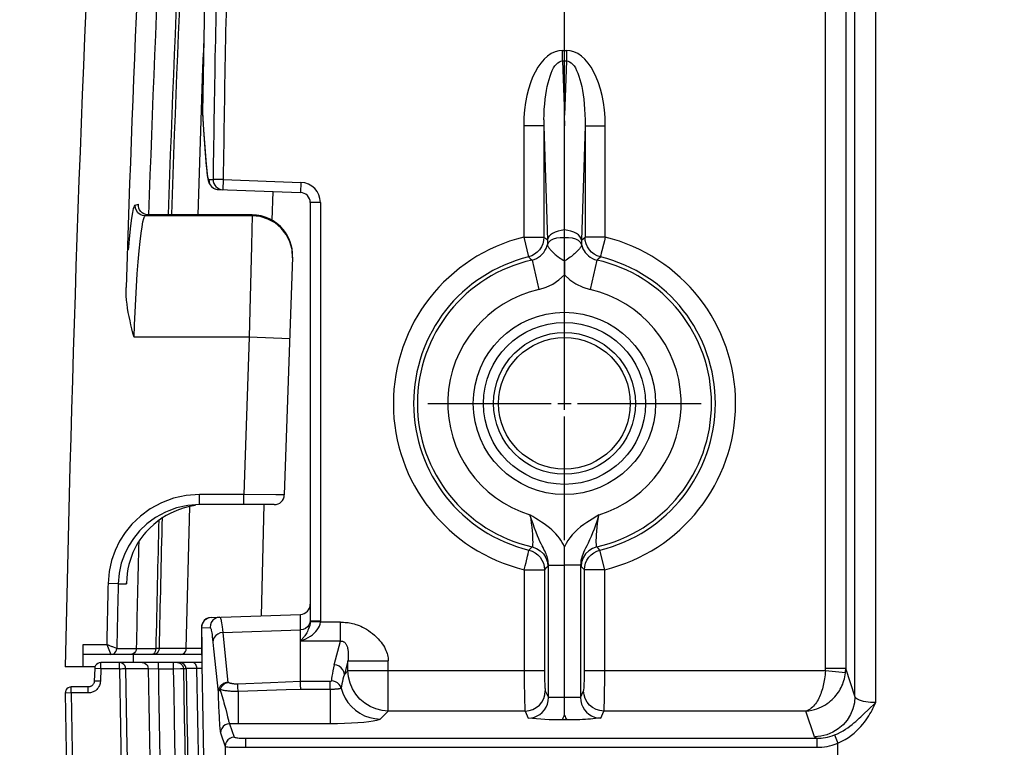
# Model space of a CAD drawing. Units: millimetres. Extents: x -960 to 505, y -471 to 518.
# Drawn here: x -852 to -804, y -3 to 33 of the extents above; entities that cross this region are included whole.
import ezdxf

# ---------------------------------------------------------------- set-up
doc = ezdxf.new("R2010")
doc.units = ezdxf.units.MM
doc.layers.add('AXIS_Dimensions', color=7, linetype='Continuous')
doc.layers.add('AXIS_Sectional-View', color=7, linetype='Continuous')
doc.styles.get("Standard").update_dxf_attribs({"font": 'arial.ttf'})
doc.dimstyles.new('AXIS', dxfattribs={"dimtxt": 10, "dimasz": 4, "dimexe": 0.18, "dimexo": 0.0625, "dimgap": 0.09, "dimtad": 0, "dimtih": 1, "dimtoh": 1, "dimdec": 0, "dimzin": 0, "dimdsep": 46, "dimtxsty": 'Standard', "dimcen": 0.09, "dimadec": 0, "dimazin": 0, "dimtfac": 1, "dimtdec": 0, "dimtofl": 0, "dimtmove": 0, "dimatfit": 3, "dimfxl": 1, "dimtolj": 1, "dimtzin": 0, "dimarcsym": 0})

# ---------------------------------------------------------------- blocks, each defined once
blk = doc.blocks.new('*D6')
at = {"layer": 'AXIS_Dimensions', "color": 0, "lineweight": -2, "transparency": 16777216}
for p, q in [((-823.553, 76.316), (-908.99, 76.316)), ((-908.81, 72.316), (-908.81, 20.814)), ((-908.81, -43.684), (-908.81, 7.817)), ((-823.553, -47.684), (-908.99, -47.684))]:
    blk.add_line(p, q, dxfattribs=at)
at = {"layer": 'AXIS_Dimensions', "color": 0, "transparency": 16777216}
for points in [[(-909.476, 72.316), (-908.143, 72.316), (-908.81, 76.316)], [(-909.476, -43.684), (-908.143, -43.684), (-908.81, -47.684)]]:
    blk.add_solid(points, dxfattribs=at)
at = {"layer": 'Defpoints', "color": 0, "transparency": 16777216}
for p in [(-823.491, 76.316), (-908.81, -47.684), (-823.491, -47.684)]:
    blk.add_point(p, dxfattribs=at)
at = {"layer": 'AXIS_Dimensions', "color": 0, "transparency": 16777216, "insert": (-908.81, 14.316), "char_height": 10, "attachment_point": 5}
blk.add_mtext('\\A1;124.0mm [4.88"]', dxfattribs=at)
blk = doc.blocks.new('*D8')
at = {"layer": 'AXIS_Dimensions', "color": 0, "lineweight": -2, "transparency": 16777216}
for p, q in [((-825.241, 14.378), (-825.241, 157.644)), ((-773.591, 14.377), (-773.591, 157.644)), ((-825.241, 157.464), (-829.241, 157.464)), ((-777.591, 157.464), (-821.241, 157.464))]:
    blk.add_line(p, q, dxfattribs=at)
at = {"layer": 'AXIS_Dimensions', "color": 0, "transparency": 16777216}
for points in [[(-821.241, 158.13), (-821.241, 156.797), (-825.241, 157.464)], [(-777.591, 158.13), (-777.591, 156.797), (-773.591, 157.464)]]:
    blk.add_solid(points, dxfattribs=at)
at = {"layer": 'Defpoints', "color": 0, "transparency": 16777216}
for p in [(-825.241, 157.464), (-825.241, 14.316), (-773.591, 14.315)]:
    blk.add_point(p, dxfattribs=at)
at = {"layer": 'AXIS_Dimensions', "color": 0, "transparency": 16777216, "insert": (-879.6, 157.464), "char_height": 10, "attachment_point": 5}
blk.add_mtext('\\A1;51.65mm [2.03"]', dxfattribs=at)
blk = doc.blocks.new('*U10')
at = {"layer": 'AXIS_Dimensions', "color": 0, "transparency": 16777216}
for p, q in [((0, 0.65), (0, 6.75)), ((-6.75, 0), (-0.65, 0)), ((0.65, 0), (6.75, 0)), ((0, -6.75), (0, -0.65))]:
    blk.add_line(p, q, dxfattribs=at)
at = {"layer": 'AXIS_Dimensions', "color": 0, "linetype": 'Continuous', "transparency": 16777216}
for p, q in [((-0.325, 0), (0.325, 0)), ((0, -0.325), (0, 0.325))]:
    blk.add_line(p, q, dxfattribs=at)

msp = doc.modelspace()

# ---------------------------------------------------------------- linework, layer by layer
at = {"layer": 'AXIS_Sectional-View'}
for p, q in [((-812.357, 1.218), (-812.357, 61.352)), ((-811.358, 60.698), (-811.358, 1.218)), ((-810.903, -0.152), (-810.903, 49.555)), ((-825.341, 31.224), (-825.341, 31.739)), ((-825.341, 31.739), (-825.14, 31.739)), ((-825.14, 31.739), (-825.14, 31.224)), ((-825.341, 31.224), (-825.241, 28.541)), ((-825.341, 31.224), (-825.14, 31.224)), ((-825.14, 31.224), (-825.241, 28.541)), ((-843.118, 28.679), (-843.055, 27.819)), ((-843.118, 28.679), (-843.116, 28.628)), ((-843.118, 28.679), (-843.118, 28.679)), ((-843.117, 28.672), (-843.116, 28.628)), ((-843.116, 28.628), (-843.058, 27.822)), ((-826.256, 28.314), (-826.256, 22.521)), ((-825.257, 28.541), (-825.241, 28.027)), ((-843.058, 27.822), (-842.988, 26.886)), ((-843.055, 27.819), (-842.992, 26.967)), ((-827.254, 28.026), (-827.254, 22.521)), ((-826.256, 28.026), (-827.254, 28.026)), ((-826.256, 28.026), (-826.078, 22.381)), ((-825.241, 22.885), (-825.241, 28.027)), ((-824.226, 28.026), (-824.404, 22.381)), ((-824.226, 28.026), (-823.227, 28.026)), ((-823.227, 22.521), (-823.227, 28.026)), ((-842.992, 26.967), (-842.928, 26.114)), ((-842.988, 26.886), (-842.924, 26.033)), ((-842.928, 26.114), (-842.927, 26.07)), ((-842.803, 25.38), (-842.588, 25.372)), ((-842.089, 25.366), (-842.106, 24.866)), ((-842.089, 25.366), (-838.256, 25.232)), ((-842.665, 25.028), (-842.565, 24.948)), ((-842.565, 24.948), (-842.448, 24.895)), ((-842.448, 24.895), (-842.321, 24.874)), ((-842.321, 24.874), (-838.273, 24.733)), ((-838.256, 25.232), (-838.273, 24.733)), ((-839.633, 24.78), (-839.68, 23.36)), ((-846.437, 24.097), (-846.271, 24.151)), ((-846.273, 24.125), (-846.271, 24.151)), ((-837.291, 24.233), (-837.791, 24.233)), ((-845.938, 23.579), (-845.8, 23.624)), ((-840.664, 23.579), (-845.938, 23.579)), ((-840.662, 23.624), (-845.792, 23.624)), ((-840.664, 23.579), (-840.68, 22.887)), ((-840.662, 23.624), (-840.664, 23.579)), ((-840.68, 22.887), (-840.698, 22.101)), ((-825.241, 22.753), (-825.241, 22.885)), ((-827.254, 22.521), (-827.016, 21.551)), ((-827.254, 22.521), (-826.256, 22.521)), ((-826.256, 22.521), (-826.169, 22.453)), ((-826.169, 22.453), (-826.078, 22.381)), ((-825.241, 22.495), (-825.241, 22.753)), ((-824.404, 22.381), (-824.317, 22.449)), ((-824.317, 22.449), (-824.226, 22.521)), ((-823.227, 22.521), (-824.226, 22.521)), ((-840.698, 22.101), (-840.772, 18.921)), ((-838.664, 21.544), (-839.074, 9.798)), ((-827.016, 21.551), (-826.932, 21.476)), ((-826.932, 21.476), (-826.844, 21.397)), ((-826.844, 21.397), (-826.513, 19.936)), ((-823.638, 21.397), (-823.969, 19.936)), ((-823.638, 21.397), (-823.554, 21.472)), ((-823.554, 21.472), (-823.465, 21.551)), ((-825.241, 20.846), (-825.241, 20.665)), ((-840.772, 18.921), (-840.803, 17.58)), ((-840.803, 17.58), (-846.491, 17.58)), ((-840.803, 17.58), (-841.075, 9.816)), ((-838.805, 17.51), (-840.803, 17.58)), ((-843.918, 9.767), (-844.54, 9.632)), ((-843.267, 9.816), (-843.918, 9.767)), ((-843.267, 9.316), (-843.267, 9.816)), ((-841.075, 9.816), (-843.267, 9.816)), ((-841.075, 9.316), (-841.075, 9.816)), ((-839.497, 9.802), (-841.075, 9.816)), ((-839.074, 9.798), (-839.497, 9.802)), ((-839.574, 9.316), (-843.267, 9.316)), ((-840.081, 9.328), (-840.212, 3.831)), ((-844.705, 8.887), (-844.909, 8.776)), ((-843.913, 2.209), (-843.743, 9.226)), ((-826.915, 7.154), (-826.993, 7.074)), ((-826.837, 7.233), (-826.915, 7.154)), ((-825.241, 6.765), (-825.241, 7.24)), ((-823.582, 7.169), (-823.645, 7.233)), ((-823.489, 7.074), (-823.582, 7.169)), ((-823.254, 6.104), (-823.489, 7.074)), ((-826.036, -0.214), (-826.036, 6.324)), ((-826.036, 6.324), (-825.241, 6.324)), ((-825.241, 6.324), (-825.241, 6.765)), ((-825.241, -0.504), (-825.241, 6.324)), ((-824.446, 6.324), (-825.241, 6.324)), ((-824.446, 6.324), (-824.446, -0.214)), ((-827.228, 6.104), (-827.228, 1.116)), ((-827.228, 6.104), (-826.229, 6.104)), ((-826.171, 6.156), (-826.229, 6.104)), ((-826.229, 6.104), (-826.229, 1.116)), ((-826.058, 6.259), (-826.171, 6.156)), ((-824.355, 6.196), (-824.424, 6.259)), ((-824.253, 6.104), (-824.355, 6.196)), ((-824.253, 1.116), (-824.253, 6.104)), ((-823.254, 6.104), (-824.253, 6.104)), ((-823.254, 1.116), (-823.254, 6.104)), ((-847.273, 5.408), (-847.772, 5.42)), ((-847.273, 5.408), (-846.858, 5.408)), ((-846.858, 5.408), (-846.854, 5.532)), ((-846.858, 5.438), (-846.858, 5.408)), ((-842.682, 3.745), (-838.273, 3.899)), ((-838.273, 3.866), (-838.273, 3.899)), ((-843.026, 3.59), (-843.102, 3.487)), ((-842.926, 3.671), (-843.026, 3.59)), ((-842.808, 3.724), (-842.926, 3.671)), ((-842.681, 3.745), (-842.808, 3.724)), ((-838.273, 3.328), (-838.273, 3.866)), ((-837.8, 3.442), (-837.818, 3.353)), ((-837.791, 3.535), (-837.8, 3.442)), ((-837.291, 3.565), (-837.791, 3.565)), ((-837.292, 3.512), (-837.791, 3.535)), ((-836.291, 3.512), (-837.292, 3.512)), ((-836.291, 2.582), (-836.291, 3.512)), ((-843.164, 3.239), (-842.739, 3.254)), ((-843.164, 3.239), (-843.164, 3.239)), ((-842.129, 3.15), (-841.859, 0.541)), ((-842.113, 3), (-838.273, 3.134)), ((-838.273, 3.134), (-838.273, 3.328)), ((-838.268, 2.594), (-838.273, 3.134)), ((-834.719, 2.952), (-834.623, 2.871)), ((-842.596, 2.528), (-842.562, 2.202)), ((-838.273, 0.582), (-838.273, 2.582)), ((-836.291, 2.582), (-838.273, 2.582)), ((-836.606, 1.402), (-836.291, 2.582)), ((-849.01, 1.316), (-849.01, 2.416)), ((-849.01, 2.416), (-847.838, 2.416)), ((-847.838, 2.416), (-847.643, 1.916)), ((-847.564, 2.302), (-847.838, 2.416)), ((-847.343, 2.209), (-846.382, 2.209)), ((-846.382, 2.209), (-845.416, 2.211)), ((-845.255, 2.209), (-845.416, 2.211)), ((-843.913, 2.209), (-845.255, 2.209)), ((-843.149, 2.207), (-843.591, 2.207)), ((-842.562, 2.202), (-842.34, 0.06)), ((-843.145, 1.916), (-848.983, 1.916)), ((-848.132, 1.216), (-848.132, 1.516)), ((-843.139, 1.516), (-848.132, 1.516)), ((-847.204, 1.216), (-847.204, 1.516)), ((-846.531, 1.916), (-846.531, 1.516)), ((-846.091, 1.516), (-846.014, 1.506)), ((-845.567, 1.926), (-845.619, 1.916)), ((-845.478, 1.926), (-845.554, 1.916)), ((-845.292, 1.516), (-845.292, 1.216)), ((-844.551, 1.516), (-844.551, 1.216)), ((-835.929, 1.609), (-836.108, 0.937)), ((-835.929, 1.116), (-835.929, 1.609)), ((-835.929, 1.609), (-833.94, 1.609)), ((-833.94, -0.873), (-833.94, 1.609)), ((-848.412, 1.316), (-849.891, 1.316)), ((-848.431, 1.226), (-848.453, 0.605)), ((-848.132, 1.216), (-848.431, 1.226)), ((-848.132, 1.216), (-848.153, 0.595)), ((-847.204, 1.216), (-848.132, 1.216)), ((-846.918, 1.221), (-846.905, 1.22)), ((-846.905, 1.22), (-846.916, 1.297)), ((-846.905, 1.22), (-845.791, 1.22)), ((-845.791, 1.22), (-845.292, 1.216)), ((-845.292, 1.216), (-844.551, 1.216)), ((-844.551, 1.216), (-844.196, 1.219)), ((-844.196, 1.219), (-844.052, 1.22)), ((-844.052, 1.22), (-843.919, 1.22)), ((-843.908, 1.221), (-843.919, 1.22)), ((-843.605, 1.222), (-843.828, 1.221)), ((-843.134, 1.222), (-843.605, 1.222)), ((-843.388, 1.222), (-843.396, 1.298)), ((-843.225, -6.827), (-843.388, 1.222)), ((-836.673, 1.116), (-836.699, 0.981)), ((-836.642, 1.257), (-836.673, 1.116)), ((-836.606, 1.402), (-836.642, 1.257)), ((-836.181, 1.165), (-836.26, 1.26)), ((-836.108, 0.937), (-835.929, 1.116)), ((-826.229, 1.116), (-835.929, 1.116)), ((-812.362, 1.116), (-824.253, 1.116)), ((-823.254, 0.876), (-823.254, 1.116)), ((-811.369, 1.016), (-812.362, 1.116)), ((-811.358, 1.218), (-812.357, 1.218)), ((-810.888, -0.197), (-811.358, 1.218)), ((-848.153, 0.595), (-848.453, 0.605)), ((-839.753, 0.522), (-841.375, 0.457)), ((-838.273, 0.582), (-839.753, 0.522)), ((-838.269, 0.428), (-838.273, 0.582)), ((-836.813, 0.582), (-838.273, 0.582)), ((-836.813, 0.19), (-836.813, 0.582)), ((-836.206, 0.577), (-836.23, 0.467)), ((-836.108, 0.937), (-836.146, 0.813)), ((-835.704, 0.217), (-835.826, 0.505)), ((-827.226, 0.629), (-827.224, 0.316)), ((-823.257, 0.429), (-823.255, 0.629)), ((-823.255, 0.629), (-823.254, 0.876)), ((-849.59, 0.016), (-849.889, 0.011)), ((-849.59, 0.016), (-849.59, 0.316)), ((-848.754, 0.316), (-849.59, 0.316)), ((-848.754, 0.016), (-849.59, 0.016)), ((-848.754, 0.016), (-848.754, 0.316)), ((-848.697, 0.019), (-848.754, 0.016)), ((-842.34, 0.06), (-842.33, -0.251)), ((-841.373, 0.42), (-841.375, 0.457)), ((-841.367, 0.313), (-841.373, 0.42)), ((-841.357, 0.091), (-841.367, 0.313)), ((-838.264, 0.19), (-838.269, 0.428)), ((-836.765, 0.191), (-838.264, 0.19)), ((-836.813, 0.19), (-836.813, -1.503)), ((-836.25, 0.361), (-836.266, 0.26)), ((-836.23, 0.467), (-836.25, 0.361)), ((-827.224, 0.316), (-827.221, 0.065)), ((-826.192, 0.143), (-826.187, 0.122)), ((-826.187, 0.122), (-826.036, -0.214)), ((-824.446, -0.214), (-824.295, 0.122)), ((-823.259, 0.254), (-823.257, 0.429)), ((-812.448, 0.464), (-812.467, 0.38)), ((-811.582, 0.29), (-811.542, 0.373)), ((-842.33, -0.251), (-842.322, -0.478)), ((-842.322, -0.478), (-842.313, -0.719)), ((-827.214, -0.301), (-827.21, -0.461)), ((-824.446, -0.214), (-826.036, -0.214)), ((-812.804, -0.448), (-812.848, -0.512)), ((-812.762, -0.382), (-812.804, -0.448)), ((-812.724, -0.314), (-812.762, -0.382)), ((-812.687, -0.244), (-812.724, -0.314)), ((-812.653, -0.172), (-812.687, -0.244)), ((-812.266, -0.502), (-812.182, -0.44)), ((-812.182, -0.44), (-812.104, -0.376)), ((-812.104, -0.376), (-812.03, -0.31)), ((-812.03, -0.31), (-811.96, -0.242)), ((-809.947, -0.532), (-809.867, -0.456)), ((-841.965, -0.789), (-841.915, -0.989)), ((-834.833, -0.651), (-835.099, -0.487)), ((-834.336, -1.269), (-833.94, -0.873)), ((-827.186, -0.873), (-833.94, -0.873)), ((-827.186, -0.873), (-827.029, -1.221)), ((-825.241, -1.097), (-825.241, -0.504)), ((-823.452, -1.221), (-823.296, -0.873)), ((-813.323, -0.873), (-823.296, -0.873)), ((-812.901, -2.141), (-813.323, -0.873)), ((-810.527, -1.081), (-810.166, -0.738)), ((-810.166, -0.738), (-809.947, -0.532)), ((-825.117, -1.315), (-825.364, -1.315)), ((-841.772, -1.5), (-841.54, -2.163)), ((-842.222, -1.956), (-841.989, -2.619)), ((-840.989, -2.219), (-840.989, -2.666)), ((-840.989, -2.219), (-812.783, -2.219)), ((-812.783, -2.219), (-812.783, -2.666)), ((-811.907, -2.054), (-811.741, -2.456)), ((-840.989, -2.666), (-812.783, -2.666))]:
    msp.add_line(p, q, dxfattribs=at)
for points in [[(-809.867, -0.456), (-809.867, 49.676), (-809.867, 49.792), (-809.866, 49.901), (-809.864, 50.003), (-809.862, 50.095), (-809.859, 50.177), (-809.856, 50.247), (-809.852, 50.301), (-809.848, 50.337), (-809.844, 50.354)], [(-843.331, 23.624), (-843.091, 30.881), (-843.061, 31.598)], [(-825.341, 31.739), (-825.524, 31.724), (-825.707, 31.673), (-825.893, 31.586), (-826.074, 31.464), (-826.245, 31.31), (-826.406, 31.125), (-826.555, 30.914), (-826.69, 30.678), (-826.813, 30.42), (-826.922, 30.139), (-827.018, 29.838), (-827.098, 29.516), (-827.164, 29.173), (-827.213, 28.811), (-827.242, 28.429), (-827.254, 28.026)], [(-823.227, 28.026), (-823.239, 28.429), (-823.269, 28.811), (-823.318, 29.174), (-823.384, 29.516), (-823.464, 29.838), (-823.56, 30.139), (-823.669, 30.42), (-823.791, 30.678), (-823.927, 30.914), (-824.075, 31.125), (-824.236, 31.31), (-824.408, 31.464), (-824.589, 31.586), (-824.774, 31.673), (-824.957, 31.724), (-825.14, 31.739)], [(-826.256, 28.314), (-826.249, 28.589), (-826.236, 28.849), (-826.217, 29.096), (-826.193, 29.331), (-826.164, 29.553), (-826.131, 29.762), (-826.093, 29.959), (-826.051, 30.144), (-826.005, 30.317), (-825.955, 30.477), (-825.901, 30.625), (-825.842, 30.759), (-825.779, 30.879), (-825.712, 30.984), (-825.641, 31.072), (-825.568, 31.14), (-825.492, 31.189), (-825.417, 31.217), (-825.341, 31.224)], [(-825.14, 31.224), (-825.066, 31.217), (-824.991, 31.19), (-824.915, 31.141), (-824.841, 31.073), (-824.77, 30.985), (-824.703, 30.88), (-824.64, 30.76), (-824.581, 30.625), (-824.527, 30.477), (-824.477, 30.318), (-824.431, 30.146), (-824.389, 29.961), (-824.351, 29.765), (-824.318, 29.555), (-824.289, 29.334), (-824.265, 29.099), (-824.246, 28.852), (-824.233, 28.59), (-824.226, 28.315), (-824.226, 22.521)], [(-842.928, 26.114), (-842.921, 26.018), (-842.913, 25.928)], [(-842.924, 26.033), (-842.918, 25.955), (-842.912, 25.88), (-842.905, 25.811), (-842.898, 25.745), (-842.892, 25.684), (-842.885, 25.627), (-842.878, 25.574), (-842.87, 25.524), (-842.863, 25.477), (-842.855, 25.433), (-842.846, 25.39), (-842.837, 25.348), (-842.826, 25.308), (-842.813, 25.266), (-842.797, 25.222), (-842.774, 25.172), (-842.74, 25.114), (-842.69, 25.048), (-842.612, 24.977), (-842.51, 24.917), (-842.386, 24.88), (-842.321, 24.874)], [(-842.913, 25.928), (-842.905, 25.845), (-842.897, 25.767), (-842.888, 25.691), (-842.878, 25.619), (-842.867, 25.554)], [(-842.867, 25.554), (-842.856, 25.497), (-842.844, 25.449), (-842.832, 25.412), (-842.818, 25.39), (-842.803, 25.38)], [(-842.803, 25.38), (-842.789, 25.252), (-842.741, 25.132), (-842.665, 25.028)], [(-842.588, 25.372), (-842.58, 25.276), (-842.554, 25.183), (-842.51, 25.097), (-842.45, 25.021), (-842.377, 24.958), (-842.293, 24.91), (-842.202, 24.879), (-842.106, 24.866)], [(-842.277, 25.368), (-842.44, 25.37), (-842.502, 25.371), (-842.547, 25.372), (-842.576, 25.371), (-842.588, 25.372)], [(-842.089, 25.366), (-842.184, 25.369), (-842.277, 25.368)], [(-846.764, 21.893), (-846.751, 22.051), (-846.7, 22.611), (-846.65, 23.083), (-846.6, 23.465), (-846.554, 23.748), (-846.51, 23.943), (-846.472, 24.061), (-846.437, 24.097)], [(-845.938, 23.579), (-846.07, 23.597), (-846.193, 23.649), (-846.297, 23.732), (-846.376, 23.839), (-846.424, 23.964), (-846.437, 24.097)], [(-845.8, 23.624), (-845.907, 23.636), (-846.005, 23.671), (-846.091, 23.724), (-846.161, 23.792), (-846.214, 23.869), (-846.25, 23.955), (-846.27, 24.051), (-846.273, 24.125)], [(-837.791, 24.233), (-837.791, 3.56), (-837.791, 3.555), (-837.791, 3.55), (-837.791, 3.545), (-837.791, 3.54), (-837.791, 3.535)], [(-837.291, 24.233), (-837.291, 3.556), (-837.291, 3.548), (-837.291, 3.539), (-837.291, 3.53), (-837.291, 3.521), (-837.292, 3.512)], [(-846.491, 17.58), (-846.468, 18.193), (-846.441, 18.821), (-846.408, 19.457), (-846.372, 20.09), (-846.33, 20.712), (-846.285, 21.302), (-846.238, 21.842), (-846.189, 22.319), (-846.141, 22.721), (-846.094, 23.042), (-846.049, 23.283), (-846.008, 23.448), (-845.971, 23.543), (-845.938, 23.579)], [(-839.225, 22.968), (-839.531, 23.227), (-839.882, 23.42), (-840.265, 23.539), (-840.664, 23.579)], [(-838.665, 21.509), (-838.691, 21.909), (-838.797, 22.296), (-838.977, 22.654), (-839.225, 22.968)], [(-838.664, 21.544), (-838.667, 21.746), (-838.689, 21.941), (-838.728, 22.126), (-838.782, 22.302), (-838.85, 22.467), (-838.929, 22.621), (-839.019, 22.763), (-839.116, 22.893)], [(-825.241, 22.885), (-825.406, 22.86), (-825.561, 22.82), (-825.703, 22.769)], [(-824.655, 22.705), (-824.779, 22.769), (-824.92, 22.82), (-825.076, 22.86), (-825.241, 22.885)], [(-826.256, 22.521), (-826.27, 22.356), (-826.311, 22.196), (-826.378, 22.044), (-826.469, 21.905), (-826.582, 21.784), (-826.713, 21.683), (-826.859, 21.604), (-827.016, 21.551)], [(-825.241, 22.495), (-825.446, 22.494), (-825.635, 22.469), (-825.8, 22.422), (-825.934, 22.354), (-826.031, 22.268), (-826.085, 22.169)], [(-826.078, 22.381), (-826.076, 22.346), (-826.076, 22.31), (-826.076, 22.275), (-826.078, 22.24), (-826.081, 22.204), (-826.085, 22.169)], [(-825.703, 22.769), (-825.827, 22.705), (-825.928, 22.633), (-826.006, 22.553), (-826.056, 22.468), (-826.078, 22.381)], [(-825.241, 21.349), (-825.235, 21.46), (-825.241, 21.571), (-825.243, 21.678), (-825.241, 21.781), (-825.242, 21.889), (-825.241, 22.003), (-825.24, 22.118), (-825.241, 22.24), (-825.24, 22.366), (-825.241, 22.495)], [(-824.397, 22.169), (-824.451, 22.268), (-824.548, 22.354), (-824.681, 22.422), (-824.847, 22.469), (-825.036, 22.494), (-825.241, 22.495)], [(-824.404, 22.381), (-824.426, 22.468), (-824.476, 22.553), (-824.553, 22.633), (-824.655, 22.705)], [(-824.404, 22.381), (-824.405, 22.346), (-824.406, 22.31), (-824.405, 22.275), (-824.403, 22.24), (-824.401, 22.204), (-824.397, 22.169)], [(-823.465, 21.551), (-823.622, 21.604), (-823.769, 21.683), (-823.9, 21.784), (-824.013, 21.905), (-824.104, 22.044), (-824.171, 22.196), (-824.212, 22.356), (-824.226, 22.521)], [(-823.227, 22.521), (-823.27, 22.337), (-823.316, 22.16)], [(-826.844, 21.397), (-826.73, 21.429), (-826.622, 21.474), (-826.52, 21.532), (-826.426, 21.6), (-826.342, 21.679), (-826.267, 21.766), (-826.204, 21.86), (-826.152, 21.96), (-826.113, 22.063), (-826.085, 22.169)], [(-826.085, 22.169), (-826.083, 22.143), (-826.076, 22.116), (-826.065, 22.088), (-826.051, 22.061), (-826.034, 22.032), (-826.015, 22.003), (-825.993, 21.974), (-825.969, 21.943), (-825.943, 21.913), (-825.915, 21.882), (-825.885, 21.85), (-825.854, 21.817), (-825.82, 21.783), (-825.784, 21.749), (-825.745, 21.713), (-825.704, 21.676), (-825.659, 21.638), (-825.611, 21.598), (-825.559, 21.557), (-825.503, 21.516), (-825.443, 21.473), (-825.379, 21.431), (-825.311, 21.389), (-825.241, 21.349)], [(-824.397, 22.169), (-824.399, 22.14), (-824.407, 22.111), (-824.42, 22.081), (-824.436, 22.051), (-824.456, 22.019), (-824.478, 21.987), (-824.504, 21.954), (-824.532, 21.921), (-824.562, 21.887), (-824.594, 21.852), (-824.629, 21.816), (-824.666, 21.78), (-824.706, 21.742), (-824.748, 21.702), (-824.795, 21.662), (-824.845, 21.62), (-824.899, 21.576), (-824.958, 21.531), (-825.021, 21.485), (-825.09, 21.439), (-825.163, 21.394), (-825.241, 21.349)], [(-824.397, 22.169), (-824.368, 22.059), (-824.327, 21.954), (-824.274, 21.855), (-824.212, 21.762), (-824.139, 21.678), (-824.057, 21.602), (-823.965, 21.534), (-823.864, 21.476), (-823.754, 21.43), (-823.638, 21.397)], [(-823.316, 22.16), (-823.392, 21.851), (-823.422, 21.73), (-823.444, 21.638), (-823.46, 21.579), (-823.465, 21.551)], [(-825.241, 21.349), (-825.241, 21.188), (-825.241, 20.846)], [(-826.513, 19.936), (-826.151, 20.048), (-825.819, 20.207), (-825.515, 20.412), (-825.241, 20.665)], [(-825.241, 20.665), (-824.975, 20.417), (-824.674, 20.213), (-824.339, 20.053), (-823.969, 19.936)], [(-846.491, 17.58), (-846.543, 17.786), (-846.594, 17.991), (-846.643, 18.197), (-846.69, 18.401), (-846.733, 18.605), (-846.773, 18.809), (-846.808, 19.012), (-846.838, 19.216), (-846.862, 19.419), (-846.879, 19.623), (-846.887, 19.827), (-846.887, 20.033)], [(-844.54, 9.632), (-845.139, 9.406), (-845.692, 9.108), (-846.176, 8.751), (-846.592, 8.353), (-846.929, 7.942), (-847.203, 7.507), (-847.427, 7.051), (-847.597, 6.56), (-847.712, 6.014), (-847.772, 5.42)], [(-843.267, 9.316), (-843.841, 9.274), (-844.399, 9.153), (-844.781, 9.019)], [(-843.453, 9.277), (-843.753, 9.224), (-844.063, 9.143)], [(-844.781, 9.019), (-844.933, 8.953), (-845.423, 8.687), (-845.855, 8.369), (-846.223, 8.016), (-846.522, 7.649), (-846.767, 7.263), (-846.964, 6.858), (-847.118, 6.421), (-847.226, 5.934), (-847.273, 5.408)], [(-844.909, 8.776), (-845.114, 8.65), (-845.317, 8.506), (-845.519, 8.344), (-845.717, 8.162), (-845.909, 7.959)], [(-844.063, 9.143), (-844.382, 9.032), (-844.705, 8.887)], [(-826.945, 8.811), (-826.91, 8.601), (-826.881, 8.398), (-826.858, 8.206), (-826.84, 8.025), (-826.827, 7.86), (-826.818, 7.709), (-826.812, 7.573), (-826.811, 7.457), (-826.813, 7.363), (-826.819, 7.294), (-826.826, 7.251), (-826.837, 7.233)], [(-825.241, 7.241), (-825.292, 7.344), (-825.351, 7.449), (-825.417, 7.555), (-825.491, 7.661), (-825.573, 7.766), (-825.663, 7.87), (-825.762, 7.973), (-825.868, 8.074), (-825.983, 8.172), (-826.105, 8.269), (-826.236, 8.364), (-826.373, 8.458), (-826.517, 8.55), (-826.663, 8.64), (-826.805, 8.727), (-826.944, 8.811)], [(-826.036, 6.324), (-826.036, 6.371), (-826.039, 6.419), (-826.043, 6.469), (-826.05, 6.521), (-826.059, 6.575), (-826.071, 6.631), (-826.086, 6.69), (-826.104, 6.751), (-826.125, 6.815), (-826.151, 6.883), (-826.181, 6.954), (-826.215, 7.028), (-826.253, 7.108), (-826.296, 7.193), (-826.343, 7.285), (-826.394, 7.386), (-826.45, 7.5), (-826.51, 7.63), (-826.575, 7.781), (-826.644, 7.955), (-826.718, 8.156), (-826.794, 8.373), (-826.869, 8.589), (-826.944, 8.807)], [(-823.538, 8.807), (-823.593, 8.647), (-823.652, 8.477), (-823.714, 8.297), (-823.779, 8.112), (-823.85, 7.923), (-823.923, 7.741), (-823.998, 7.573), (-824.07, 7.42), (-824.137, 7.288), (-824.198, 7.169), (-824.251, 7.061), (-824.298, 6.961), (-824.338, 6.863), (-824.374, 6.765), (-824.403, 6.663), (-824.426, 6.557), (-824.441, 6.444), (-824.446, 6.324)], [(-823.537, 8.811), (-823.644, 8.747), (-823.878, 8.604)], [(-823.645, 7.233), (-823.655, 7.252), (-823.663, 7.295), (-823.668, 7.36), (-823.671, 7.447), (-823.67, 7.556), (-823.665, 7.685), (-823.657, 7.834), (-823.644, 8.001), (-823.626, 8.183), (-823.603, 8.38), (-823.573, 8.591), (-823.537, 8.811)], [(-823.878, 8.604), (-824.006, 8.524), (-824.145, 8.433), (-824.292, 8.332), (-824.443, 8.217), (-824.592, 8.093), (-824.732, 7.961), (-824.861, 7.823), (-824.974, 7.683), (-825.075, 7.54), (-825.164, 7.392), (-825.241, 7.241)], [(-845.909, 7.959), (-846.009, 7.841), (-846.107, 7.715), (-846.203, 7.58), (-846.296, 7.436), (-846.385, 7.282), (-846.469, 7.119), (-846.548, 6.946), (-846.621, 6.761), (-846.687, 6.566), (-846.744, 6.359), (-846.791, 6.14), (-846.827, 5.909), (-846.85, 5.665), (-846.858, 5.438)], [(-827.14, 6.465), (-827.065, 6.774), (-827.036, 6.896), (-827.014, 6.988), (-826.998, 7.047), (-826.993, 7.074)], [(-826.993, 7.074), (-826.835, 7.022), (-826.689, 6.944), (-826.557, 6.842), (-826.443, 6.721), (-826.352, 6.582), (-826.284, 6.43), (-826.243, 6.269), (-826.229, 6.104)], [(-826.837, 7.233), (-826.626, 7.159), (-826.436, 7.04), (-826.277, 6.882), (-826.158, 6.693), (-826.083, 6.482), (-826.058, 6.259)], [(-823.645, 7.233), (-823.856, 7.159), (-824.046, 7.04), (-824.205, 6.882), (-824.324, 6.693), (-824.399, 6.482), (-824.424, 6.259)], [(-824.253, 6.104), (-824.239, 6.269), (-824.197, 6.43), (-824.13, 6.582), (-824.038, 6.721), (-823.925, 6.842), (-823.793, 6.944), (-823.646, 7.022), (-823.489, 7.074)], [(-827.228, 6.104), (-827.186, 6.288), (-827.14, 6.465)], [(-826.036, 6.324), (-826.041, 6.299), (-826.047, 6.28), (-826.052, 6.267), (-826.058, 6.259)], [(-824.424, 6.259), (-824.43, 6.267), (-824.435, 6.281), (-824.441, 6.3), (-824.446, 6.324)], [(-843.102, 3.487), (-843.149, 3.367), (-843.164, 3.239)], [(-842.257, 3.76), (-842.384, 3.739), (-842.501, 3.686), (-842.601, 3.605), (-842.677, 3.501), (-842.724, 3.382), (-842.739, 3.254)], [(-842.257, 3.76), (-842.248, 3.756), (-842.238, 3.745), (-842.228, 3.727), (-842.218, 3.701), (-842.208, 3.664), (-842.196, 3.616), (-842.184, 3.555), (-842.171, 3.479), (-842.158, 3.388), (-842.144, 3.279), (-842.129, 3.15)], [(-838.27, 2.587), (-838.133, 2.635), (-838.007, 2.692), (-837.892, 2.753), (-837.787, 2.818), (-837.688, 2.89), (-837.598, 2.967), (-837.517, 3.049), (-837.445, 3.135), (-837.386, 3.226), (-837.339, 3.32), (-837.308, 3.416), (-837.292, 3.512)], [(-837.791, 3.599), (-837.807, 3.481), (-837.855, 3.371)], [(-836.291, 3.512), (-836.216, 3.511), (-836.142, 3.509), (-836.069, 3.504), (-835.996, 3.498), (-835.923, 3.489), (-835.85, 3.478), (-835.777, 3.465), (-835.702, 3.448), (-835.627, 3.429), (-835.549, 3.406), (-835.468, 3.379), (-835.384, 3.347), (-835.296, 3.31), (-835.205, 3.267), (-835.111, 3.217), (-835.014, 3.161), (-834.916, 3.098), (-834.817, 3.028), (-834.719, 2.952)], [(-842.739, 3.254), (-842.73, 3.251), (-842.72, 3.24), (-842.71, 3.223), (-842.7, 3.198), (-842.689, 3.163), (-842.678, 3.117), (-842.666, 3.058), (-842.653, 2.986), (-842.64, 2.899), (-842.626, 2.795), (-842.611, 2.671), (-842.596, 2.528)], [(-842.113, 3), (-842.239, 2.979), (-842.356, 2.929), (-842.455, 2.853), (-842.532, 2.757), (-842.579, 2.646), (-842.596, 2.528)], [(-837.855, 3.371), (-837.931, 3.276), (-838.031, 3.201), (-838.147, 3.153), (-838.273, 3.134)], [(-837.818, 3.353), (-837.843, 3.266), (-837.872, 3.186), (-837.903, 3.113), (-837.935, 3.048), (-837.967, 2.989), (-837.998, 2.936), (-838.029, 2.888), (-838.059, 2.844), (-838.088, 2.804), (-838.116, 2.768), (-838.143, 2.735), (-838.169, 2.704), (-838.195, 2.676), (-838.221, 2.648), (-838.247, 2.62), (-838.273, 2.593)], [(-838.273, 2.582), (-838.272, 2.584), (-838.271, 2.587), (-838.269, 2.59), (-838.268, 2.594)], [(-836.291, 2.582), (-836.266, 2.582), (-836.241, 2.58), (-836.217, 2.576), (-836.194, 2.569), (-836.172, 2.561), (-836.15, 2.55), (-836.129, 2.538), (-836.109, 2.523), (-836.089, 2.506), (-836.07, 2.487), (-836.051, 2.466), (-836.033, 2.441), (-836.016, 2.413)], [(-834.623, 2.871), (-834.532, 2.786), (-834.446, 2.698), (-834.368, 2.61), (-834.297, 2.523), (-834.234, 2.437)], [(-834.234, 2.437), (-834.178, 2.354), (-834.13, 2.274)], [(-847.642, 1.916), (-847.566, 1.926), (-847.495, 1.955), (-847.433, 2.001), (-847.385, 2.062), (-847.355, 2.133), (-847.343, 2.209)], [(-847.343, 2.21), (-847.5, 2.275), (-847.531, 2.288), (-847.564, 2.302)], [(-846.382, 2.209), (-846.393, 2.133), (-846.424, 2.062), (-846.472, 2.001), (-846.533, 1.955), (-846.605, 1.926), (-846.681, 1.916)], [(-845.416, 2.211), (-845.423, 2.135), (-845.444, 2.063), (-845.476, 2.002), (-845.518, 1.955), (-845.567, 1.926)], [(-845.345, 2.001), (-845.406, 1.955), (-845.478, 1.926)], [(-845.255, 2.209), (-845.266, 2.133), (-845.297, 2.062), (-845.345, 2.001)], [(-844.213, 1.916), (-844.136, 1.926), (-844.065, 1.955), (-844.003, 2.001), (-843.955, 2.062), (-843.925, 2.133), (-843.913, 2.209)], [(-843.591, 2.207), (-843.748, 2.208), (-843.857, 2.209), (-843.913, 2.209)], [(-836.016, 2.413), (-835.999, 2.383), (-835.984, 2.349), (-835.969, 2.311), (-835.956, 2.271), (-835.945, 2.228)], [(-835.945, 2.228), (-835.936, 2.184), (-835.929, 2.138), (-835.923, 2.091), (-835.919, 2.046), (-835.917, 2.002), (-835.915, 1.96), (-835.915, 1.92)], [(-834.13, 2.274), (-834.089, 2.195), (-834.053, 2.119), (-834.023, 2.045), (-833.997, 1.971)], [(-833.997, 1.971), (-833.977, 1.898), (-833.961, 1.826), (-833.949, 1.754), (-833.942, 1.682), (-833.94, 1.609)], [(-848.278, 1.477), (-848.34, 1.431), (-848.387, 1.372)], [(-848.132, 1.516), (-848.207, 1.506), (-848.278, 1.477)], [(-846.916, 1.297), (-846.946, 1.368), (-846.994, 1.429), (-847.056, 1.476), (-847.128, 1.506), (-847.204, 1.516)], [(-846.014, 1.506), (-845.942, 1.476), (-845.881, 1.429), (-845.833, 1.368)], [(-844.351, 1.516), (-844.275, 1.506), (-844.203, 1.476)], [(-844.203, 1.476), (-844.141, 1.429), (-844.093, 1.368)], [(-843.396, 1.298), (-843.416, 1.369), (-843.446, 1.43), (-843.486, 1.477), (-843.533, 1.506), (-843.582, 1.516)], [(-835.915, 1.92), (-835.915, 1.883), (-835.915, 1.849), (-835.916, 1.816), (-835.917, 1.786), (-835.919, 1.757), (-835.92, 1.73), (-835.922, 1.704), (-835.923, 1.679), (-835.925, 1.655), (-835.927, 1.632), (-835.929, 1.609)], [(-848.387, 1.372), (-848.419, 1.302), (-848.431, 1.226)], [(-847.204, 1.216), (-847.129, 1.214), (-847.057, 1.218), (-846.995, 1.219), (-846.948, 1.219), (-846.918, 1.221)], [(-845.833, 1.368), (-845.803, 1.297), (-845.791, 1.22)], [(-844.093, 1.368), (-844.063, 1.297), (-844.052, 1.22)], [(-843.828, 1.221), (-843.876, 1.221), (-843.908, 1.221)], [(-836.699, 0.981), (-836.72, 0.852), (-836.736, 0.728), (-836.749, 0.61)], [(-836.26, 1.26), (-836.362, 1.334), (-836.48, 1.383), (-836.606, 1.402)], [(-836.108, 0.937), (-836.129, 1.055), (-836.181, 1.165)], [(-835.826, 0.505), (-835.901, 0.807), (-835.929, 1.116)], [(-827.228, 1.116), (-827.227, 0.831), (-827.226, 0.629)], [(-826.229, 1.116), (-826.228, 0.973), (-826.227, 0.837), (-826.225, 0.708)], [(-824.26, 0.592), (-824.257, 0.685), (-824.256, 0.781), (-824.254, 0.883), (-824.253, 0.996), (-824.253, 1.116)], [(-812.362, 1.116), (-812.369, 1.01), (-812.378, 0.909), (-812.389, 0.814), (-812.401, 0.723), (-812.415, 0.635)], [(-812.362, 1.116), (-812.36, 1.142), (-812.359, 1.167), (-812.358, 1.193), (-812.357, 1.218)], [(-811.447, 0.626), (-811.422, 0.716), (-811.4, 0.81), (-811.382, 0.91), (-811.369, 1.016)], [(-811.369, 1.016), (-811.364, 1.067), (-811.361, 1.117), (-811.359, 1.167), (-811.358, 1.218)], [(-848.453, 0.605), (-848.455, 0.579), (-848.459, 0.552), (-848.466, 0.525), (-848.476, 0.499), (-848.489, 0.472), (-848.504, 0.447)], [(-848.153, 0.595), (-848.157, 0.541), (-848.167, 0.488), (-848.181, 0.435)], [(-841.859, 0.541), (-841.894, 0.538), (-841.928, 0.533), (-841.961, 0.525), (-841.993, 0.516), (-842.025, 0.505), (-842.055, 0.492), (-842.085, 0.477), (-842.114, 0.46), (-842.141, 0.442), (-842.167, 0.422), (-842.191, 0.4), (-842.215, 0.377), (-842.237, 0.351), (-842.259, 0.322), (-842.279, 0.29), (-842.297, 0.255)], [(-842.242, 0.188), (-842.226, 0.225), (-842.208, 0.26), (-842.189, 0.292), (-842.169, 0.322), (-842.149, 0.349), (-842.127, 0.374), (-842.105, 0.398), (-842.081, 0.421), (-842.056, 0.442), (-842.03, 0.461), (-842.003, 0.479), (-841.976, 0.495), (-841.948, 0.51), (-841.919, 0.522), (-841.889, 0.533), (-841.859, 0.541)], [(-841.375, 0.457), (-841.408, 0.456), (-841.44, 0.456), (-841.471, 0.456), (-841.501, 0.457), (-841.53, 0.459), (-841.559, 0.461), (-841.587, 0.464), (-841.615, 0.468), (-841.642, 0.472), (-841.669, 0.477), (-841.696, 0.482), (-841.722, 0.489), (-841.747, 0.496), (-841.771, 0.503), (-841.795, 0.512), (-841.818, 0.521), (-841.839, 0.531), (-841.859, 0.541)], [(-836.749, 0.61), (-836.749, 0.608), (-836.75, 0.605), (-836.751, 0.603), (-836.753, 0.601), (-836.755, 0.598), (-836.758, 0.596), (-836.761, 0.594), (-836.765, 0.592), (-836.768, 0.59), (-836.772, 0.588), (-836.776, 0.587), (-836.78, 0.586), (-836.784, 0.585), (-836.787, 0.584), (-836.791, 0.583), (-836.795, 0.583), (-836.799, 0.582), (-836.803, 0.582), (-836.808, 0.582), (-836.813, 0.582)], [(-836.266, 0.26), (-836.306, 0.354), (-836.366, 0.439), (-836.445, 0.51), (-836.538, 0.564), (-836.641, 0.597), (-836.749, 0.61)], [(-836.146, 0.813), (-836.178, 0.693), (-836.206, 0.577)], [(-826.225, 0.708), (-826.222, 0.591), (-826.218, 0.488)], [(-826.218, 0.488), (-826.215, 0.4), (-826.211, 0.328)], [(-824.266, 0.413), (-824.263, 0.503), (-824.26, 0.592)], [(-812.415, 0.635), (-812.43, 0.549), (-812.448, 0.464)], [(-811.542, 0.373), (-811.507, 0.456), (-811.475, 0.54), (-811.447, 0.626)], [(-849.59, 0.316), (-849.668, 0.305), (-849.741, 0.275), (-849.803, 0.226), (-849.851, 0.163), (-849.88, 0.089), (-849.889, 0.011)], [(-848.504, 0.447), (-848.521, 0.425), (-848.539, 0.405), (-848.557, 0.388), (-848.576, 0.373), (-848.595, 0.361), (-848.614, 0.35), (-848.633, 0.341), (-848.654, 0.333), (-848.676, 0.326), (-848.699, 0.321), (-848.726, 0.317), (-848.754, 0.316)], [(-848.29, 0.234), (-848.326, 0.194), (-848.362, 0.16), (-848.399, 0.131), (-848.436, 0.106), (-848.474, 0.085), (-848.513, 0.066), (-848.554, 0.05), (-848.598, 0.036), (-848.645, 0.026), (-848.697, 0.019)], [(-848.181, 0.435), (-848.2, 0.382), (-848.226, 0.329), (-848.256, 0.279), (-848.29, 0.234)], [(-842.297, 0.256), (-842.31, 0.225), (-842.321, 0.193), (-842.329, 0.161), (-842.336, 0.129), (-842.339, 0.095), (-842.34, 0.06)], [(-842.244, 0.168), (-842.271, 0.152), (-842.295, 0.135), (-842.314, 0.117), (-842.327, 0.098), (-842.336, 0.079), (-842.34, 0.06)], [(-842.245, 0.179), (-842.26, 0.192), (-842.269, 0.213), (-842.277, 0.228), (-842.287, 0.236), (-842.293, 0.246), (-842.297, 0.256)], [(-842.249, 0.19), (-842.223, 0.1), (-842.196, 0.008)], [(-841.358, 0.091), (-841.417, 0.09), (-841.475, 0.09), (-841.531, 0.091), (-841.586, 0.092), (-841.639, 0.095), (-841.692, 0.097), (-841.743, 0.101), (-841.794, 0.105), (-841.844, 0.11), (-841.893, 0.116), (-841.942, 0.122), (-841.989, 0.129), (-842.035, 0.137), (-842.08, 0.145), (-842.123, 0.155), (-842.165, 0.165), (-842.208, 0.177), (-842.249, 0.19)], [(-842.196, 0.008), (-842.11, -0.273), (-842.08, -0.372), (-842.051, -0.474), (-842.021, -0.577), (-841.993, -0.683), (-841.965, -0.789)], [(-838.264, 0.19), (-838.985, 0.167), (-841.358, 0.091)], [(-841.358, 0.091), (-841.358, -1.445), (-841.358, -1.503)], [(-836.266, 0.26), (-836.271, 0.255), (-836.278, 0.249), (-836.288, 0.244), (-836.301, 0.239), (-836.317, 0.233), (-836.338, 0.228), (-836.362, 0.223), (-836.39, 0.217), (-836.42, 0.213), (-836.451, 0.209), (-836.482, 0.205), (-836.514, 0.202), (-836.545, 0.2), (-836.577, 0.197), (-836.61, 0.196), (-836.645, 0.194), (-836.682, 0.193), (-836.721, 0.191), (-836.765, 0.191)], [(-836.266, 0.26), (-836.186, 0.008), (-836.072, -0.232), (-835.929, -0.454), (-835.757, -0.656), (-835.561, -0.834), (-835.343, -0.984), (-835.107, -1.105), (-834.858, -1.194), (-834.599, -1.248), (-834.336, -1.269)], [(-835.099, -0.487), (-835.337, -0.285), (-835.54, -0.048), (-835.704, 0.217)], [(-827.221, 0.065), (-827.217, -0.14), (-827.214, -0.301)], [(-826.481, -0.58), (-826.357, -0.429), (-826.264, -0.257), (-826.207, -0.071), (-826.187, 0.122)], [(-826.211, 0.328), (-826.207, 0.267), (-826.202, 0.216), (-826.198, 0.175), (-826.192, 0.143)], [(-824.295, 0.122), (-824.288, 0.149), (-824.282, 0.193), (-824.276, 0.255)], [(-824.001, -0.58), (-824.125, -0.429), (-824.218, -0.257), (-824.275, -0.071), (-824.295, 0.122)], [(-824.276, 0.255), (-824.271, 0.33), (-824.266, 0.413)], [(-823.272, -0.452), (-823.268, -0.289), (-823.264, -0.111), (-823.261, 0.069), (-823.259, 0.254)], [(-812.467, 0.38), (-812.488, 0.297), (-812.511, 0.215), (-812.536, 0.134), (-812.562, 0.055), (-812.591, -0.023), (-812.621, -0.098), (-812.653, -0.172)], [(-811.96, -0.242), (-811.895, -0.172), (-811.833, -0.099), (-811.776, -0.025), (-811.721, 0.052), (-811.671, 0.13), (-811.625, 0.209), (-811.582, 0.29)], [(-827.21, -0.461), (-827.205, -0.582), (-827.201, -0.683), (-827.196, -0.767), (-827.191, -0.832), (-827.186, -0.873)], [(-827.029, -1.221), (-826.876, -1.21), (-826.727, -1.175), (-826.584, -1.117), (-826.453, -1.038), (-826.335, -0.939), (-826.233, -0.821), (-826.148, -0.685), (-826.086, -0.536), (-826.048, -0.377), (-826.036, -0.214)], [(-824.446, -0.214), (-824.434, -0.374), (-824.398, -0.529), (-824.339, -0.675), (-824.258, -0.809), (-824.157, -0.928), (-824.039, -1.03), (-823.906, -1.112), (-823.762, -1.172), (-823.61, -1.209), (-823.452, -1.221)], [(-823.296, -0.873), (-823.289, -0.82), (-823.283, -0.73), (-823.277, -0.606), (-823.272, -0.452)], [(-810.903, -0.152), (-810.928, -0.463), (-811.002, -0.766), (-811.123, -1.053), (-811.287, -1.319), (-811.491, -1.556), (-811.729, -1.759), (-811.996, -1.922), (-812.285, -2.042), (-812.589, -2.116), (-812.901, -2.141)], [(-811.741, -2.456), (-811.551, -2.369), (-811.377, -2.275), (-811.217, -2.175), (-811.071, -2.07), (-810.938, -1.963), (-810.817, -1.853), (-810.706, -1.743), (-810.606, -1.634), (-810.514, -1.526), (-810.431, -1.42), (-810.355, -1.316), (-810.285, -1.214), (-810.221, -1.115), (-810.163, -1.019), (-810.109, -0.927), (-810.059, -0.837), (-810.011, -0.747), (-809.964, -0.655), (-809.916, -0.558), (-809.867, -0.456)], [(-809.867, -0.456), (-809.998, -0.455), (-810.127, -0.449), (-810.253, -0.437), (-810.372, -0.42), (-810.484, -0.398), (-810.585, -0.372), (-810.672, -0.343), (-810.746, -0.311), (-810.807, -0.276), (-810.855, -0.238), (-810.888, -0.197)], [(-842.313, -0.719), (-842.307, -0.844), (-842.302, -0.972), (-842.296, -1.099), (-842.289, -1.222), (-842.283, -1.339), (-842.276, -1.446), (-842.27, -1.541), (-842.264, -1.622), (-842.258, -1.692), (-842.252, -1.751), (-842.247, -1.8), (-842.243, -1.842), (-842.238, -1.876), (-842.234, -1.904), (-842.23, -1.926), (-842.226, -1.943), (-842.222, -1.956)], [(-833.94, -0.873), (-834.246, -0.846), (-834.546, -0.771), (-834.833, -0.651)], [(-827.186, -0.873), (-826.991, -0.853), (-826.804, -0.795), (-826.632, -0.703), (-826.481, -0.58)], [(-823.296, -0.873), (-823.49, -0.853), (-823.677, -0.795), (-823.85, -0.703), (-824.001, -0.58)], [(-812.848, -0.512), (-812.895, -0.574), (-812.946, -0.633), (-813, -0.688), (-813.057, -0.738), (-813.118, -0.783), (-813.183, -0.821), (-813.251, -0.851), (-813.323, -0.873)], [(-813.323, -0.873), (-813.177, -0.859), (-813.037, -0.836), (-812.906, -0.804), (-812.782, -0.766), (-812.665, -0.722), (-812.555, -0.672), (-812.452, -0.619)], [(-812.452, -0.619), (-812.356, -0.562), (-812.266, -0.502)], [(-841.915, -0.989), (-841.875, -1.156), (-841.844, -1.282)], [(-841.844, -1.282), (-841.832, -1.33), (-841.821, -1.371), (-841.81, -1.406), (-841.801, -1.434), (-841.793, -1.457), (-841.786, -1.475), (-841.779, -1.49), (-841.772, -1.5)], [(-834.336, -1.269), (-834.402, -1.307), (-834.518, -1.343), (-834.685, -1.377), (-834.897, -1.409), (-835.15, -1.436), (-835.438, -1.46), (-835.756, -1.478), (-836.096, -1.492), (-836.447, -1.5), (-836.813, -1.503)], [(-825.364, -1.315), (-825.571, -1.313), (-825.78, -1.309), (-825.993, -1.301), (-826.206, -1.29), (-826.416, -1.276), (-826.623, -1.26), (-826.828, -1.242), (-827.029, -1.221)], [(-825.364, -1.315), (-825.33, -1.261), (-825.298, -1.206), (-825.268, -1.152), (-825.241, -1.097)], [(-825.241, -1.097), (-825.213, -1.152), (-825.184, -1.206), (-825.151, -1.261), (-825.117, -1.315)], [(-823.452, -1.221), (-823.584, -1.234), (-823.712, -1.247), (-823.835, -1.258), (-823.958, -1.268), (-824.082, -1.278), (-824.211, -1.286), (-824.347, -1.294), (-824.49, -1.301), (-824.64, -1.307), (-824.796, -1.311), (-824.954, -1.314), (-825.117, -1.315)], [(-811.907, -2.054), (-811.76, -1.993), (-811.621, -1.925), (-811.491, -1.853), (-811.37, -1.778), (-811.256, -1.701), (-811.148, -1.622), (-811.046, -1.543), (-810.95, -1.464), (-810.858, -1.385), (-810.771, -1.307), (-810.687, -1.23), (-810.606, -1.155), (-810.527, -1.081)], [(-841.772, -1.5), (-841.89, -1.516), (-841.999, -1.562), (-842.093, -1.635), (-842.164, -1.729), (-842.208, -1.839), (-842.222, -1.956)], [(-836.813, -1.503), (-841.463, -1.503), (-841.567, -1.502), (-841.67, -1.501), (-841.772, -1.5)], [(-841.54, -2.163), (-841.657, -2.179), (-841.767, -2.225), (-841.86, -2.297), (-841.932, -2.392), (-841.976, -2.502), (-841.989, -2.619)], [(-841.54, -2.163), (-841.528, -2.172), (-841.504, -2.181), (-841.468, -2.189), (-841.421, -2.197), (-841.367, -2.203), (-841.306, -2.208), (-841.239, -2.212), (-841.164, -2.216), (-841.081, -2.218), (-840.989, -2.219)], [(-812.783, -2.219), (-812.829, -2.2), (-812.864, -2.181), (-812.888, -2.162), (-812.901, -2.141)], [(-812.783, -2.218), (-812.677, -2.217), (-812.572, -2.21), (-812.467, -2.198), (-812.362, -2.182), (-812.255, -2.16), (-812.144, -2.132), (-812.027, -2.097), (-811.907, -2.054)], [(-841.989, -2.619), (-841.97, -2.628), (-841.925, -2.637), (-841.859, -2.644), (-841.774, -2.651), (-841.676, -2.656), (-841.566, -2.66), (-841.443, -2.664), (-841.307, -2.666), (-841.154, -2.667), (-840.989, -2.666)], [(-812.783, -2.666), (-812.656, -2.663), (-812.529, -2.654), (-812.404, -2.639), (-812.278, -2.618), (-812.15, -2.59), (-812.019, -2.555), (-811.882, -2.51), (-811.741, -2.456)], [(-811.699, -20.926), (-811.725, -17.848), (-811.741, -14.769), (-811.743, -11.691), (-811.741, -8.613), (-811.741, -2.456)]]:
    msp.add_lwpolyline(points, dxfattribs=at)
for radius in [4.5, 4, 3.5, 3.25]:
    msp.add_circle((-825.241, 14.316), radius, dxfattribs=at)
for centre, radius, start, end in [((649.796, -29.327), 1500, 175.374657, 178.829446), ((649.796, -29.327), 1496.51, 175.553938, 177.972277), ((649.796, -29.327), 1495.544, 175.54681, 177.970363), ((649.796, -29.327), 1495.383, 175.546326, 177.970146), ((53.884, 14.316), 897.117, 175.364164, 179.082637), ((53.884, 14.316), 897.116, 175.364572, 179.083075), ((649.796, -29.327), 1497.497, 175.586981, 178.111101), ((53.884, 14.316), 896.541, 178.411788, 179.293384), ((53.884, 14.316), 896.041, 178.411788, 179.293384), ((-838.291, 24.233), 1, 0, 88), ((-838.291, 24.233), 0.5, 0, 88), ((-825.241, 14.316), 8.449, 103.7864, 256.3986), ((-825.241, 14.316), 8.449, 283.6014, 76.2136), ((-825.241, 14.316), 7.45, 103.7864, 256.3986), ((-825.241, 14.316), 7.26, 102.7533, 257.2997), ((-825.241, 14.316), 7.26, 282.7003, 77.2467), ((-825.241, 14.316), 7.45, 283.6014, 76.2136), ((-825.241, 14.316), 5.762, 102.7533, 252.8033), ((-825.241, 14.316), 5.762, 287.202, 77.2467), ((-839.574, 9.816), 0.5, 270, 358), ((649.796, -29.327), 1495.544, 178.547379, 178.791635), ((649.796, -29.327), 1495.383, 178.542862, 178.791583), ((649.796, -29.327), 1496.51, 178.589232, 178.792493), ((649.796, -29.327), 1497.971, 178.67084, 178.785777), ((649.796, -29.327), 1497.472, 178.67084, 178.793268), ((-838.291, 4.399), 0.5, 272, 0), ((-842.664, 3.245), 0.5, 92, 180.7074), ((53.884, 14.316), 897.117, 180.707447, 184.441654), ((53.884, 14.316), 897.116, 180.707447, 184.441735), ((-844.219, 1.216), 0.3, 0.8389, 90), ((49.981, 14.316), 897.281, 180.836529, 184.801657), ((49.981, 14.316), 896.981, 180.836529, 184.801657), ((49.981, 14.316), 895.868, 180.837568, 184.452974), ((49.981, 14.316), 895.368, 180.838316, 184.452969), ((49.981, 14.316), 894.628, 180.83901, 183.317962), ((49.981, 14.316), 894.128, 180.839197, 183.318016), ((49.981, 14.316), 893.996, 180.839321, 183.350438), ((49.981, 14.316), 899.983, 180.910725, 184.802026), ((49.981, 14.316), 899.684, 180.910725, 184.802026), ((53.884, 14.316), 896.034, 181.082917, 183.141585)]:
    msp.add_arc(centre, radius, start, end, dxfattribs=at)
msp.add_ellipse((-840.662, 21.623), major_axis=(0.042, 2.001), ratio=0.999238, start_param=-0.86249, end_param=0.020934, dxfattribs=at)

# ---------------------------------------------------------------- block references
at = {"layer": 'AXIS_Dimensions'}
msp.add_blockref('*U10', (-825.241, 14.316), dxfattribs=at)

# ---------------------------------------------------------------- dimensions: what is measured, and where the dimension line sits
dim = msp.add_linear_dim(base=(-825.241, 157.464), p1=(-773.591, 14.315), p2=(-825.241, 14.316), dimstyle='AXIS', override={"dimdec": 2, "dimpost": 'mm'}, dxfattribs=at)
dim.commit()
dim.dimension.update_dxf_attribs({"geometry": '*D8', "text_midpoint": (-879.6, 157.464), "dimtype": 160})
dim = msp.add_linear_dim(base=(-908.81, -47.684), p1=(-823.491, 76.316), p2=(-823.491, -47.684), angle=90, dimstyle='AXIS', override={"dimdec": 1, "dimpost": 'mm'}, dxfattribs=at)
dim.commit()
dim.dimension.update_dxf_attribs({"geometry": '*D6', "text_midpoint": (-908.81, 14.316)})

doc.saveas('drawing.dxf')
